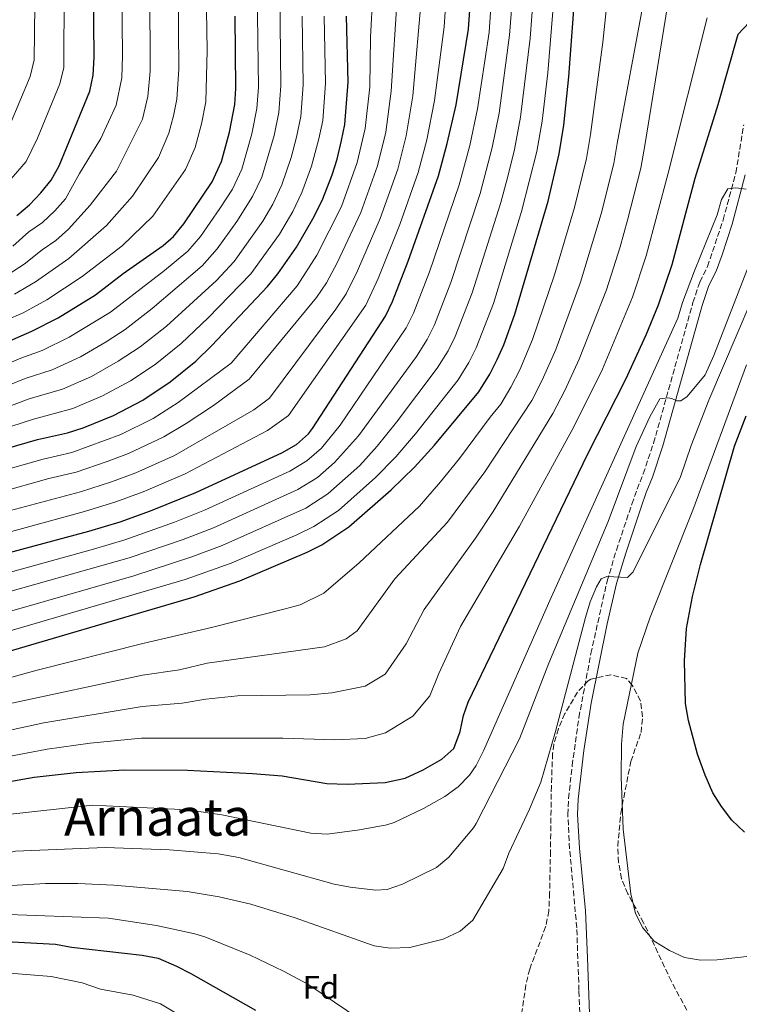
# Model space of a CAD drawing. Units: metres. Extents: x 593300 to 596725, y 4766083 to 4768444.
# Drawn here: x 595954 to 596176, y 4767597 to 4767900 of the extents above; entities that cross this region are included whole.
import ezdxf
from ezdxf.enums import TextEntityAlignment as Align

# ---------------------------------------------------------------- set-up
doc = ezdxf.new("R2010")
doc.units = ezdxf.units.M
doc.header["$MEASUREMENT"] = 0
doc.linetypes.add('DGN Style 3', pattern=[2.435891, 1.739922, -0.695969])
for name, color, linetype, lineweight in [('Camino', 7, 'DGN Style 3', 0), ('Curva de nivel directora', 30, 'Continuous', 30), ('Curva de nivel intermedia', 30, 'Continuous', 0), ('Etiqueta de zona arbolada', 92, 'Continuous', 0), ('Margen derecho', 7, 'Continuous', 0), ('Texto de Área (paraje) menor', 7, 'Continuous', 0), ('Zona arbolada', 92, 'DGN Style 3', 0)]:
    doc.layers.add(name, color=color, linetype=linetype, lineweight=lineweight)
doc.styles.add('Style-Arial', font='arial.ttf')

msp = doc.modelspace()

# ---------------------------------------------------------------- linework, layer by layer
at = {"layer": 'Camino', "color": 7, "linetype": 'DGN Style 3', "lineweight": 0}
msp.add_polyline3d([(596126.97, 4767579.62, 942.8), (596126.26, 4767601.05, 943.52), (596125.58, 4767620.35, 943.36), (596123.39, 4767644.64, 942.79), (596122.84, 4767655.14, 942.65), (596123.05, 4767660.13, 942.64), (596124.18, 4767670.23, 942.62), (596126.24, 4767685.02, 942.25), (596129.94, 4767704.65, 941.08), (596134.92, 4767726.97, 939.73), (596137.78, 4767736.5, 938.8), (596142.52, 4767750.63, 936.99), (596144.15, 4767755.25, 936.58), (596146.02, 4767759.97, 936.58), (596149.21, 4767769.4, 935.83), (596161.32, 4767812.62, 931.99), (596163.43, 4767818.98, 931.53), (596165.79, 4767823.71, 931.22), (596170.6, 4767838.01, 930.24), (596174.48, 4767852.52, 929.19), (596176.94, 4767867.25, 928.17)], dxfattribs=at)
at = {"layer": 'Curva de nivel directora', "color": 30, "linetype": 'Continuous', "lineweight": 30, "flags": 128}
for points, elevation in [([(595939.49, 4767702.02), (596007.9, 4767722.12), (596022.03, 4767727.08), (596042.69, 4767735.83), (596047.17, 4767738.08), (596055.51, 4767743.6), (596068.56, 4767754.98), (596075.67, 4767761.98), (596081.87, 4767768.71), (596095.52, 4767785.18), (596098.85, 4767790.61), (596101.12, 4767795.08), (596103.13, 4767799.65), (596106.53, 4767809.06), (596116.79, 4767843.82), (596120.21, 4767858.4), (596121.57, 4767867.13), (596123.15, 4767882.06), (596126.24, 4767923.4)], 900), ([(595901.01, 4767722.28), (595975.61, 4767742.34), (595985.17, 4767745.21), (595994.56, 4767748.54), (596008.42, 4767754.22), (596034.94, 4767766.45), (596039.37, 4767769.01), (596043.13, 4767772.27), (596044.37, 4767773.91), (596066.76, 4767808.4), (596068.93, 4767812.9), (596073.78, 4767825.3), (596083.05, 4767851.62), (596085.79, 4767861.53), (596088.48, 4767873.41), (596092.29, 4767896.65), (596093.13, 4767908.49)], 875), ([(595953.44, 4767839.41), (595957.31, 4767842.69), (595960.85, 4767846.33), (595963.96, 4767850.3), (595966.42, 4767854.65), (595975.85, 4767877.63), (595976.9, 4767882.52), (595977.23, 4767887.93), (595977.02, 4767909.61)], 800), ([(595939.66, 4767795.86), (595958.02, 4767803.78), (595966.15, 4767807.94), (595977.58, 4767815.03), (595986.1, 4767821.6), (595998.42, 4767830.17), (596001.56, 4767832.97), (596004.77, 4767836.81), (596013.52, 4767849.73), (596016.39, 4767856.01), (596018.84, 4767865.03), (596020.45, 4767873.48), (596020.8, 4767878.47), (596020.59, 4767900.64)], 825), ([(595943.78, 4767765.9), (595959.78, 4767770.49), (595968.98, 4767772.54), (595973.77, 4767774.09), (595983.15, 4767777.91), (595992.13, 4767782.64), (596000.59, 4767788.23), (596008.41, 4767794.6), (596013.34, 4767799.38), (596030.53, 4767817.56), (596033.67, 4767821.44), (596039.41, 4767829.65), (596044.48, 4767838.35), (596047.28, 4767844.01), (596050.35, 4767851.93), (596051.87, 4767856.69), (596053.2, 4767862.46), (596054.24, 4767867.35), (596055.27, 4767880.36), (596054.82, 4767900.67)], 850), ([(595948.96, 4767664.89), (595958.8, 4767666.71), (595971.7, 4767668.08), (595986.68, 4767668.95), (596005.88, 4767668.78), (596025.86, 4767667.78), (596035.03, 4767667.02), (596048.75, 4767664.74), (596055.03, 4767664.51), (596066.67, 4767665.01), (596072.8, 4767666.36), (596078.32, 4767668.96), (596084.05, 4767672.17), (596087.77, 4767675.52), (596089.78, 4767680.67), (596090.8, 4767685.59), (596092.16, 4767689.71), (596128.9, 4767765.9), (596140.7, 4767789.02), (596146.93, 4767802.67), (596150.74, 4767811.93), (596154.96, 4767824.31), (596162.03, 4767850.88), (596169.02, 4767873.56), (596175.19, 4767895.13), (596178.63, 4767898.74)], 925), ([(596177.16, 4767649.79), (596173.28, 4767653.44), (596170.1, 4767657.59), (596167.45, 4767661.86), (596165.03, 4767667.3), (596162.71, 4767673.7), (596159.95, 4767684.07), (596159.07, 4767689.29), (596158.75, 4767702.43), (596159.33, 4767712.39), (596161.15, 4767722.25), (596163.67, 4767732.02), (596174.07, 4767768.46), (596177.64, 4767777.79)], 950), ([(595880.13, 4767589.26), (595892.33, 4767598.01), (595900.92, 4767603.13), (595915.13, 4767610.23), (595922.47, 4767612.86), (595932.28, 4767614.88), (595952.03, 4767616), (595965.27, 4767615.28), (595970.19, 4767614.41), (595991.95, 4767611.93), (595996.85, 4767610.95), (596002.5, 4767608.59), (596006.95, 4767606.32), (596026.81, 4767594.97)], 950)]:
    msp.add_lwpolyline(points, dxfattribs=dict(at, elevation=elevation))
at = {"layer": 'Curva de nivel intermedia', "color": 30, "linetype": 'Continuous', "lineweight": 0, "flags": 128}
for points, elevation in [([(595941.39, 4767694.59), (595959.7, 4767699.57), (595992.14, 4767707.8), (596013.27, 4767712.68), (596035.97, 4767718.42), (596040.57, 4767719.67), (596047.78, 4767723.29), (596058.7, 4767732.57), (596077.19, 4767750.03), (596083.74, 4767757.44), (596089.57, 4767764.62), (596098.93, 4767777.39), (596102.19, 4767781.33), (596105.31, 4767786.56), (596108.04, 4767791.91), (596112, 4767801.29), (596118.77, 4767821.14), (596124.94, 4767841.85), (596128.57, 4767856.9), (596129.79, 4767864.3), (596133.59, 4767892.71), (596136.81, 4767923)], 905), ([(595945.17, 4767679.74), (595961.73, 4767683.4), (595991.91, 4767688.35), (596004.27, 4767689.4), (596011.57, 4767690.63), (596021.32, 4767691.65), (596043.58, 4767692.01), (596050.27, 4767692.57), (596060.49, 4767694.65), (596066.68, 4767698.37), (596073.17, 4767707.64), (596078.7, 4767718.23), (596094.45, 4767740.14), (596099.9, 4767748.34), (596118.24, 4767778.45), (596121.88, 4767785.59), (596126.35, 4767795.16), (596134.75, 4767816.53), (596138.98, 4767829.72), (596141.23, 4767837.91), (596145.3, 4767853.89), (596146.48, 4767860.92), (596156.23, 4767920.99)], 915), ([(595857.1, 4767723.31), (595868.49, 4767729.2), (595883.77, 4767734.94), (595891.37, 4767737.43), (595947.91, 4767754.16), (595963.31, 4767758.47), (595971.63, 4767760.46), (595981.18, 4767763.7), (595987.71, 4767766.16), (595998.65, 4767771.27), (596005.54, 4767775.46), (596013.86, 4767780.96), (596024.81, 4767789.08), (596045.58, 4767814.17), (596048.63, 4767818.69), (596051.94, 4767824.81), (596059.21, 4767840.3), (596064.34, 4767854.66), (596066.86, 4767865.02), (596068.55, 4767877.58), (596070.42, 4767907.87)], 860), ([(596099.5, 4767908.19), (596098.61, 4767895.72), (596097.36, 4767886.98), (596095.1, 4767872.16), (596092.67, 4767860.9), (596089.45, 4767848.86), (596080.33, 4767822.05), (596075.37, 4767809.34), (596073.18, 4767804.84), (596052.81, 4767774.88), (596047.11, 4767767.85), (596042.6, 4767763.93), (596037.38, 4767760.78), (596011.14, 4767748.79), (596001.87, 4767745.11), (595986.59, 4767739.67), (595977.02, 4767736.81), (595903.2, 4767716.34)], 880), ([(595904.19, 4767729.2), (595974.28, 4767748.38), (595983.84, 4767751.37), (595992.28, 4767754.42), (596005.16, 4767759.9), (596030.49, 4767773.25), (596036.98, 4767777.93), (596060.72, 4767811.83), (596064.48, 4767819.98), (596071.14, 4767836.59), (596076.82, 4767852.63), (596079.48, 4767862.69), (596081.84, 4767874.8), (596084.8, 4767897.45), (596085.56, 4767908.28)], 870), ([(595918.68, 4767793.71), (595955.38, 4767809.47), (595962.65, 4767813.44), (595973.51, 4767820.58), (595985.86, 4767830.08), (595995.29, 4767839.16), (596005.24, 4767853.49), (596008.28, 4767860.33), (596010.24, 4767867.55), (596011.53, 4767874.31), (596011.99, 4767890.1), (596011.65, 4767908.77)], 820), ([(595933.78, 4767718.85), (595988, 4767734.13), (596004.56, 4767739.77), (596013.86, 4767743.37), (596039.83, 4767755.1), (596045.83, 4767758.85), (596051.09, 4767763.43), (596058.52, 4767771.65), (596076.27, 4767796.03), (596079.6, 4767801.28), (596081.81, 4767805.77), (596086.88, 4767818.81), (596095.84, 4767846.1), (596099.56, 4767860.28), (596101.72, 4767870.9), (596104.93, 4767894.8), (596105.88, 4767907.89)], 885), ([(595935.69, 4767713.24), (595989.42, 4767728.6), (596007.25, 4767734.44), (596016.58, 4767737.94), (596042.28, 4767749.43), (596049.05, 4767753.77), (596058.89, 4767762.55), (596064.24, 4767768.43), (596070.14, 4767775.82), (596082.68, 4767792.42), (596086.01, 4767797.72), (596088.24, 4767802.21), (596093.43, 4767815.56), (596102.24, 4767843.35), (596104.51, 4767851.78), (596106.44, 4767859.65), (596108.33, 4767869.64), (596111.25, 4767893.88), (596112.26, 4767907.59)], 890), ([(595937.59, 4767707.63), (596005.23, 4767727.4), (596019.31, 4767732.51), (596039.47, 4767741.18), (596044.72, 4767743.76), (596052.28, 4767748.69), (596063.72, 4767758.77), (596069.95, 4767765.21), (596076, 4767772.27), (596089.1, 4767788.8), (596092.43, 4767794.17), (596094.68, 4767798.64), (596099.98, 4767812.31), (596108.63, 4767840.59), (596113.33, 4767859.03), (596114.95, 4767868.39), (596116.7, 4767883.29), (596118.63, 4767907.29)], 895), ([(596027.3, 4767908.34), (596027.7, 4767878.85), (596027.21, 4767872.26), (596025.71, 4767864.51), (596022.57, 4767853.61), (596019.71, 4767847.46), (596015.88, 4767841.58), (596009.92, 4767832.96), (596005.98, 4767828.43), (595998.81, 4767822.46), (595982.18, 4767809.67), (595969.55, 4767801.94), (595961.17, 4767797.84), (595954.7, 4767795.53), (595942.72, 4767790.51)], 830), ([(595945.79, 4767785.16), (595955.97, 4767789.27), (595964.32, 4767791.9), (595972.95, 4767795.93), (595980.85, 4767800.49), (595986.78, 4767804.31), (595995.02, 4767810.8), (596010.4, 4767823.9), (596015.07, 4767829.11), (596021.05, 4767837.58), (596025.9, 4767845.18), (596028.74, 4767851.21), (596032.59, 4767864), (596033.97, 4767871.03), (596034.59, 4767879.23), (596034.3, 4767908.12)], 835), ([(595945.85, 4767760.03), (595961.55, 4767764.48), (595970.3, 4767766.5), (595985.43, 4767772.04), (595995.39, 4767776.96), (596003.06, 4767781.84), (596019.29, 4767793.96), (596039.63, 4767817.8), (596045.67, 4767827.23), (596053.24, 4767842.16), (596058.1, 4767855.68), (596060.55, 4767866.19), (596061.91, 4767878.97), (596062.12, 4767894.18), (596062.85, 4767907.66)], 855), ([(595949.98, 4767748.3), (595972.95, 4767754.42), (595982.51, 4767757.53), (595989.99, 4767760.29), (596001.9, 4767765.59), (596026.31, 4767779.6), (596031.08, 4767783.26), (596051.53, 4767810.53), (596054.68, 4767815.26), (596058.21, 4767822.4), (596065.17, 4767838.44), (596070.58, 4767853.65), (596073.17, 4767863.86), (596075.2, 4767876.19), (596077.99, 4767908.08)], 865), ([(595950.1, 4767820.86), (595955.65, 4767824.44), (595961.19, 4767828.85), (595965.37, 4767831.67), (595969.36, 4767835.22), (595975.94, 4767842.58), (595984.04, 4767853.06), (595992.07, 4767868.98), (595993.69, 4767875.97), (595994.44, 4767883.77), (595994.34, 4767909.19)], 810), ([(595950.29, 4767849.04), (595956.26, 4767855.94), (595959.75, 4767863.13), (595966.69, 4767879.87), (595967.84, 4767884.91), (595967.98, 4767908.77)], 795), ([(595952.15, 4767829.94), (595957.14, 4767834.34), (595961.31, 4767837.22), (595965.1, 4767840.77), (595968.38, 4767844.56), (595972.7, 4767852.31), (595979.28, 4767863.11), (595983.96, 4767873.3), (595985.68, 4767881.71), (595985.92, 4767888.47), (595985.68, 4767909.4)], 805), ([(595952.74, 4767815.17), (595959.15, 4767818.94), (595969.44, 4767826.12), (595980.99, 4767836.26), (595989.02, 4767845.34), (595996.96, 4767857.25), (596000.17, 4767864.66), (596001.64, 4767870.07), (596002.61, 4767875.14), (596003.2, 4767884.39), (596002.99, 4767908.98)], 815), ([(595951, 4767689.22), (595992.03, 4767698.07), (596003.46, 4767699.71), (596011.92, 4767701.68), (596048.02, 4767706.71), (596054.67, 4767709.25), (596058.07, 4767711.66), (596069.65, 4767727.64), (596085.82, 4767745.09), (596097.28, 4767760.53), (596111.78, 4767782.51), (596114.96, 4767788.75), (596119.18, 4767798.22), (596126.76, 4767818.84), (596133.08, 4767839.88), (596136.94, 4767855.39), (596138.01, 4767861.48), (596146.09, 4767904.99)], 910), ([(595951.18, 4767866.98), (595957.54, 4767882.11), (595958.78, 4767887.3), (595958.98, 4767903.92)], 790), ([(595947.07, 4767672.32), (595962.75, 4767675.32), (595975.97, 4767677.07), (595991.8, 4767678.63), (596035.19, 4767678.62), (596051.19, 4767678.19), (596060.5, 4767678.59), (596066.78, 4767680.25), (596075.16, 4767685.45), (596080.42, 4767691.68), (596083.21, 4767698.55), (596089.87, 4767713), (596107.98, 4767743.8), (596124.71, 4767774.4), (596133.52, 4767792.09), (596142.74, 4767814.23), (596146.97, 4767827.01), (596153.67, 4767852.39), (596165.66, 4767900.19)], 920), ([(596041.13, 4767900.66), (596041.48, 4767879.6), (596040.72, 4767869.8), (596039.46, 4767863.48), (596037.75, 4767857.17), (596034.92, 4767848.81), (596032.1, 4767842.91), (596029.05, 4767837.68), (596020.22, 4767825.26), (596014.82, 4767819.36), (595999.49, 4767805.4), (595991.38, 4767798.95), (595984.61, 4767794.54), (595976.35, 4767789.92), (595967.47, 4767785.96), (595957.24, 4767783.01), (595948.85, 4767779.81)], 840), ([(596003.95, 4767800), (596012.29, 4767807.88), (596025.38, 4767821.41), (596034.23, 4767833.67), (596038.29, 4767840.63), (596041.1, 4767846.41), (596044.05, 4767854.55), (596046.33, 4767862.97), (596047.48, 4767868.58), (596048.37, 4767879.98), (596047.97, 4767900.67)], 845), ([(595949.64, 4767655.11), (595976.73, 4767658.03), (596001.89, 4767656.82), (596006.51, 4767656.49), (596016.42, 4767655.09), (596043.86, 4767649.43), (596048.8, 4767649.18), (596058.8, 4767650.45), (596067.21, 4767652.02), (596069.4, 4767652.71), (596078.44, 4767656.99), (596084.99, 4767660.69), (596089.07, 4767663.7), (596092.6, 4767667.28), (596094.63, 4767670.26), (596096.87, 4767674.73), (596117.73, 4767721.95), (596156.62, 4767807.84), (596158.08, 4767812.63), (596161.75, 4767822.41), (596168.73, 4767839.64), (596170.09, 4767844.28), (596172, 4767847.6), (596174.46, 4767847.9), (596177.67, 4767847.47)], 930), ([(596039.01, 4767623.38), (596063.3, 4767614.76), (596068.25, 4767614.04), (596074.27, 4767614.26), (596084.47, 4767616.85), (596089.78, 4767619.33), (596093.58, 4767622.69), (596102.92, 4767638.54), (596104.67, 4767643.26), (596111.03, 4767656.85), (596114.53, 4767665.16), (596119.03, 4767680.75), (596128.29, 4767715.8), (596129.66, 4767720.53), (596131.62, 4767725.17), (596133.1, 4767727.64), (596134.81, 4767728.42), (596141.22, 4767728.06), (596142.9, 4767729.83), (596157.53, 4767758.97), (596160.77, 4767768.65), (596166.24, 4767782.6), (596187.81, 4767833.28)], 940), ([(596063.67, 4767631.96), (596067.3, 4767632.15), (596072.02, 4767633.79), (596082.42, 4767638.89), (596086.26, 4767642.09), (596093.82, 4767651.06), (596094.68, 4767652.46), (596107.94, 4767678.4), (596116.97, 4767701.73), (596135.24, 4767745.24), (596143.84, 4767768.3), (596148.02, 4767777.51), (596151.16, 4767783.03), (596153.62, 4767783.33), (596154.85, 4767783.11), (596156.35, 4767782.4), (596157.58, 4767782.43), (596159.52, 4767783.71), (596165.04, 4767790.4), (596167.69, 4767796.34), (596178.57, 4767824.28)], 935), ([(595917.57, 4767763.57), (595958.51, 4767776.75), (595970.62, 4767780.02), (595979.75, 4767783.92), (595988.37, 4767788.59), (595995.99, 4767793.59), (596003.95, 4767800)], 845), ([(596185.93, 4767612.48), (596168.76, 4767610.47), (596163.59, 4767610.35), (596158.67, 4767611.22), (596154.11, 4767613.34), (596149.43, 4767616.23), (596145.88, 4767620.31), (596143.62, 4767624.76), (596142.2, 4767630.82), (596139.85, 4767650.68), (596139.2, 4767666.78), (596139.34, 4767676.78), (596139.82, 4767682.98), (596144.36, 4767704.82), (596148.11, 4767715.88), (596161.27, 4767748.73), (596177.77, 4767793.43)], 945), ([(595857.44, 4767588.4), (595881.85, 4767611.15), (595898.18, 4767623.94), (595904.52, 4767628), (595912.63, 4767632.07), (595921.81, 4767635.78), (595932.65, 4767639.27), (595952.99, 4767643.91), (595980.55, 4767645.01), (596000.4, 4767644.3), (596015.35, 4767643.05), (596021.73, 4767641.94), (596051, 4767633.76), (596055.92, 4767632.84), (596063.67, 4767631.96)], 935), ([(595872.45, 4767595.78), (595885.34, 4767606.77), (595902.07, 4767618.49), (595908.06, 4767622.07), (595915.91, 4767625.66), (595925.3, 4767628.81), (595932.53, 4767630.47), (595950.08, 4767633.2), (595962.21, 4767634.01), (595972.21, 4767633.98), (595983.2, 4767633.49), (596005.79, 4767631.47), (596015.66, 4767629.89), (596025.41, 4767627.6), (596039.01, 4767623.38)], 940), ([(595876.29, 4767592.52), (595888.83, 4767602.39), (595905.97, 4767613.04), (595911.6, 4767616.15), (595919.19, 4767619.26), (595928.79, 4767621.84), (595948.04, 4767624.56), (595981.57, 4767623.33), (595996.38, 4767621.02), (596008.2, 4767618.5), (596011.25, 4767617.58), (596025.16, 4767611.94), (596035.38, 4767607.03), (596042.86, 4767603.01), (596063.11, 4767589.41)], 945), ([(595903.87, 4767596.26), (595909.45, 4767598.09), (595918.79, 4767602.02), (595924.66, 4767604.12), (595932.51, 4767605.74), (595951.29, 4767606.39), (595963.93, 4767605.35), (595973.49, 4767603.38), (595979.12, 4767601.49), (595989.18, 4767599.62), (595997.63, 4767596.94), (596005.26, 4767592.35)], 955)]:
    msp.add_lwpolyline(points, dxfattribs=dict(at, elevation=elevation))
at = {"layer": 'Margen derecho', "color": 7, "linetype": 'Continuous', "lineweight": 0}
msp.add_polyline3d([(596177.41, 4767851.88, 929.19), (596173.35, 4767836.74, 930.26), (596170.29, 4767827.24, 930.91), (596168.46, 4767822.29, 931.24), (596166.21, 4767817.83, 931.53), (596164.19, 4767811.74, 931.99), (596152.08, 4767768.52, 935.83), (596148.83, 4767758.94, 936.58), (596146.96, 4767754.2, 936.58), (596145.35, 4767749.66, 936.99), (596140.64, 4767735.59, 938.8), (596137.83, 4767726.21, 939.73), (596134.9, 4767713.82, 940.49), (596130.04, 4767689.46, 941.96), (596127.8, 4767674.82, 942.58), (596126.04, 4767659.9, 942.64), (596125.84, 4767655.16, 942.65), (596126.38, 4767644.85, 942.79), (596128.27, 4767625.52, 943.24), (596128.92, 4767611.15, 943.56), (596129.59, 4767591.13, 943.08)], dxfattribs=at)
at = {"layer": 'Zona arbolada', "color": 92, "linetype": 'DGN Style 3', "lineweight": 0}
msp.add_polyline3d([(596159.42, 4767595.02, 953.65), (596154.69, 4767603.85, 953.97), (596146.14, 4767621.91, 954.53), (596141.26, 4767630.83, 954.83), (596139.35, 4767635.44, 955.06), (596138.45, 4767640.46, 955.14), (596138.21, 4767645.44, 955.11), (596139.1, 4767655.57, 954.86), (596142.21, 4767671.49, 954.6), (596145.34, 4767680.43, 954.83), (596145.83, 4767685.25, 955), (596145.15, 4767690.15, 955.1), (596142.65, 4767694.98, 954.87), (596140.91, 4767696.96, 954.6), (596136.08, 4767698.15, 953.51), (596129.88, 4767696.8, 952.18), (596129.1, 4767696.33, 952), (596125.77, 4767692.76, 950.85), (596121.93, 4767686.19, 949.16), (596119.95, 4767681.54, 948.42), (596118.51, 4767676.77, 948.08), (596118.14, 4767673.91, 947.98), (596117.78, 4767663.93, 948.05), (596117.51, 4767643.93, 949.18), (596117.24, 4767631.04, 949.4), (596116.99, 4767625.49, 948.92), (596116.01, 4767620.62, 949.11), (596111.11, 4767607.63, 949.63), (596109.92, 4767602.79, 949.85), (596108.48, 4767592.85, 950.32)], dxfattribs=at)
msp.add_polyline3d([(596159.42, 4767595.02, 953.65), (596154.69, 4767603.85, 953.97), (596146.14, 4767621.91, 954.53), (596141.26, 4767630.83, 954.83), (596139.35, 4767635.44, 955.06), (596138.45, 4767640.46, 955.14), (596138.21, 4767645.44, 955.11), (596139.1, 4767655.57, 954.86), (596142.21, 4767671.49, 954.6), (596145.34, 4767680.43, 954.83), (596145.83, 4767685.25, 955), (596145.15, 4767690.15, 955.1), (596142.65, 4767694.98, 954.87), (596140.91, 4767696.96, 954.6), (596136.08, 4767698.15, 953.51), (596129.88, 4767696.8, 952.18), (596129.1, 4767696.33, 952), (596125.77, 4767692.76, 950.85), (596121.93, 4767686.19, 949.16), (596119.95, 4767681.54, 948.42), (596118.51, 4767676.77, 948.08), (596118.14, 4767673.91, 947.98), (596117.78, 4767663.93, 948.05), (596117.51, 4767643.93, 949.18), (596117.24, 4767631.04, 949.4), (596116.99, 4767625.49, 948.92), (596116.01, 4767620.62, 949.11), (596111.11, 4767607.63, 949.63), (596109.92, 4767602.79, 949.85), (596108.48, 4767592.85, 950.32)], dxfattribs=at)

# ---------------------------------------------------------------- texts
at = {"layer": 'Etiqueta de zona arbolada', "color": 92, "linetype": 'Continuous', "lineweight": 0, "style": 'Style-Arial'}
msp.add_text('Fd', height=7, dxfattribs=at).set_placement((596046.9, 4767602, 944.85), align=Align.MIDDLE_CENTER)
at = {"layer": 'Texto de Área (paraje) menor', "color": 7, "linetype": 'Continuous', "lineweight": 0, "style": 'Style-Arial'}
msp.add_text('Arnaata', height=11.5, dxfattribs=at).set_placement((595996.75, 4767654.41, 931.27), align=Align.MIDDLE_CENTER)

doc.saveas('drawing.dxf')
